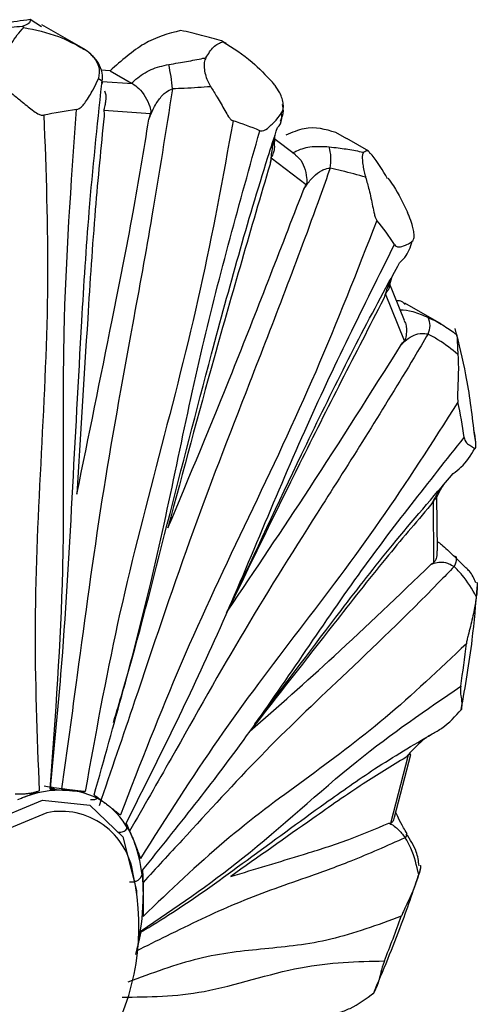
# Model space of a CAD drawing. Units: millimetres. Extents: x 8 to 884, y 7 to 626.
# Drawn here: x 85 to 89, y 417 to 427 of the extents above; entities that cross this region are included whole.
import ezdxf

# ---------------------------------------------------------------- set-up
doc = ezdxf.new("R2010")
doc.units = ezdxf.units.MM
doc.header["$LTSCALE"] = 3

msp = doc.modelspace()

# ---------------------------------------------------------------- linework, layer by layer
at = {"color": 7, "linetype": 'Continuous', "lineweight": 25}
for p, q in [((84.638, 427.013), (84.622, 427.022)), ((84.824, 427.02), (84.705, 427.095)), ((85.295, 426.772), (84.829, 427.041)), ((86.741, 426.862), (86.725, 426.871)), ((86.775, 426.843), (86.735, 426.866)), ((85.298, 426.768), (85.264, 426.785)), ((85.55, 426.556), (85.452, 426.563)), ((85.55, 426.556), (85.776, 426.425)), ((85.461, 426.419), (85.468, 426.43)), ((85.466, 426.443), (85.785, 426.42)), ((85.786, 426.42), (85.776, 426.425)), ((85.785, 426.42), (85.786, 426.42)), ((85.975, 426.103), (85.484, 426.138)), ((88.046, 425.839), (87.928, 425.905)), ((87.505, 425.669), (87.277, 425.843)), ((88.277, 425.708), (88.047, 425.841)), ((87.615, 425.352), (87.248, 425.633)), ((88.654, 423.923), (88.49, 424.331)), ((88.653, 423.709), (88.454, 424.202)), ((89.045, 423.882), (88.656, 424.106)), ((89.405, 422.639), (89.39, 422.741)), ((89, 421.493), (88.994, 422.064)), ((88.964, 421.371), (88.958, 422.016)), ((89.301, 421.314), (89.171, 421.444)), ((88.511, 418.62), (88.697, 419.341)), ((88.548, 418.682), (88.72, 419.344)), ((85.089, 418.967), (85.121, 418.965)), ((84.577, 418.871), (84.614, 418.885)), ((85.511, 418.821), (85.535, 418.802)), ((85.792, 418.45), (85.805, 418.418)), ((85.899, 417.9), (85.899, 417.858))]:
    msp.add_line(p, q, dxfattribs=at)
at = {"color": 7, "linetype": 'Continuous', "lineweight": 25, "flags": 128}
for points in [[(89.171, 421.441), (89.183, 421.438), (89.192, 421.432), (89.198, 421.422), (89.2, 421.409), (89.2, 421.392), (89.195, 421.373), (89.188, 421.351), (89.177, 421.327)], [(84.274, 415.207), (83.852, 415.058), (83.353, 415.111), (83.005, 415.445), (82.861, 416.009), (82.942, 416.719), (83.237, 417.465), (83.7, 418.134), (84.261, 418.625), (84.835, 418.862), (84.835, 418.862)], [(84.835, 418.862), (85.334, 418.809), (85.682, 418.475), (85.826, 417.911), (85.827, 417.871)], [(84.882, 418.73), (84.336, 418.505), (83.801, 418.037), (83.36, 417.4), (83.08, 416.689), (83.002, 416.014), (83.139, 415.476), (83.471, 415.158), (83.946, 415.108), (84.097, 415.144)]]:
    msp.add_lwpolyline(points, dxfattribs=at)
at = {"color": 7, "linetype": 'Continuous', "lineweight": 25}
for centre, radius, start, end in [((85.32, 421.889), 5.242, 96.7367, 102.8015), ((84.506, 426.242), 1.704, 4.1369, 12.8958), ((85.859, 421.257), 4.934, 97.741, 101.7972), ((85.898, 423.023), 3.151, 67.0135, 72.4836), ((87.359, 425.617), 0.519, 350.3505, 15.3819), ((85.518, 422.706), 3.641, 33.6423, 38.6102), ((88.724, 423.868), 0.199, 333.8821, 26.0848), ((82.951, 421.74), 6.404, 8.5044, 11.9134), ((78.56, 421.698), 10.811, 351.3063, 353.7107), ((85.048, 417.782), 1.186, 88.0243, 111.5138), ((85.061, 418.201), 0.766, 53.9987, 85.4984), ((85.03, 417.976), 0.769, 7.8912, 101.1091), ((84.974, 418.123), 0.881, 21.7886, 50.4639), ((88.63, 418.505), 0.0495, 310.3245, 6.9922), ((84.365, 417.891), 1.534, 0.3233, 20.0945), ((83.353, 417.531), 2.5, 287.2987, 12.7067), ((83.389, 417.876), 2.51, 348.4811, 359.5816), ((74.744, 422.64), 14.75, 338.2217, 340.1762)]:
    msp.add_arc(centre, radius, start, end, dxfattribs=at)
for points, knots in [([(84.622, 427.022), (84.547, 427.016), (84.401, 427.005), (84.237, 427.002), (84.158, 427)], [0, 0, 0, 0, 0.517349, 1, 1, 1, 1]), ([(84.705, 427.095), (84.706, 427.079), (84.708, 427.055), (84.646, 427.031), (84.622, 427.022)], [0, 0, 0, 0, 0.616024, 1, 1, 1, 1]), ([(84.417, 426.638), (84.445, 426.71), (84.506, 426.865), (84.592, 426.961), (84.638, 427.013)], [0, 0, 0, 0, 0.4644621, 1, 1, 1, 1]), ([(84.638, 427.013), (84.762, 426.987), (84.981, 426.943), (85.184, 426.833), (85.272, 426.785)], [0, 0, 0, 0, 0.5650807, 1, 1, 1, 1]), ([(86.293, 426.981), (86.164, 426.947), (85.915, 426.881), (85.669, 426.662), (85.55, 426.556)], [0, 0, 0, 0, 0.517552, 1, 1, 1, 1]), ([(86.725, 426.871), (86.657, 426.891), (86.526, 426.929), (86.369, 426.964), (86.293, 426.981)], [0, 0, 0, 0, 0.517349, 1, 1, 1, 1]), ([(86.56, 426.693), (86.585, 426.735), (86.641, 426.826), (86.706, 426.85), (86.741, 426.862)], [0, 0, 0, 0, 0.4644621, 1, 1, 1, 1]), ([(86.741, 426.862), (86.845, 426.796), (87.03, 426.68), (87.191, 426.509), (87.26, 426.434)], [0, 0, 0, 0, 0.565081, 1, 1, 1, 1]), ([(85.425, 426.472), (85.43, 426.489), (85.441, 426.524), (85.436, 426.586), (85.413, 426.648), (85.37, 426.71), (85.32, 426.755), (85.284, 426.777), (85.272, 426.785)], [0, 0, 0, 0, 0.165733, 0.331997, 0.491424, 0.653202, 0.883986, 1, 1, 1, 1]), ([(85.462, 426.43), (85.466, 426.456), (85.475, 426.52), (85.441, 426.614), (85.39, 426.693), (85.349, 426.726), (85.331, 426.74)], [0, 0, 0, 0, 0.199381, 0.493557, 0.782659, 1, 1, 1, 1]), ([(85.776, 426.425), (85.791, 426.439), (85.852, 426.495), (85.974, 426.578), (86.103, 426.608), (86.167, 426.623)], [0, 0, 0, 0, 0.1417621, 0.5757017, 1, 1, 1, 1]), ([(86.167, 426.623), (86.201, 426.628), (86.265, 426.638), (86.326, 426.649), (86.354, 426.654)], [0, 0, 0, 0, 0.528296, 1, 1, 1, 1]), ([(86.354, 426.654), (86.414, 426.665), (86.486, 426.679), (86.549, 426.691), (86.56, 426.693)], [0, 0, 0, 0, 0.836735, 1, 1, 1, 1]), ([(86.56, 426.693), (86.552, 426.678), (86.54, 426.651), (86.539, 426.587), (86.551, 426.52), (86.574, 426.453), (86.596, 426.41), (86.608, 426.391), (86.61, 426.387)], [0, 0, 0, 0, 0.255688, 0.449005, 0.643634, 0.810427, 0.969037, 1, 1, 1, 1]), ([(84.919, 418.991), (84.959, 419.392), (85.059, 420.41), (85.151, 422.057), (85.235, 423.68), (85.325, 425.135), (85.414, 425.97), (85.461, 426.419)], [0, 0, 0, 0, 0.161642, 0.411418, 0.662497, 0.818343, 1, 1, 1, 1]), ([(85.195, 426.146), (85.204, 426.149), (85.245, 426.163), (85.309, 426.251), (85.374, 426.36), (85.41, 426.438), (85.425, 426.472)], [0, 0, 0, 0, 0.082407, 0.364495, 0.72883, 1, 1, 1, 1]), ([(85.468, 426.43), (85.468, 426.43), (85.475, 426.441), (85.449, 426.457), (85.425, 426.472)], [0, 0, 0, 0, 0.047222, 1, 1, 1, 1]), ([(85.786, 426.42), (85.808, 426.405), (85.859, 426.371), (85.924, 426.284), (85.962, 426.195), (85.98, 426.134), (85.976, 426.108), (85.975, 426.103)], [0, 0, 0, 0, 0.232941, 0.517127, 0.807068, 0.958376, 1, 1, 1, 1]), ([(87.358, 426.112), (87.364, 426.124), (87.376, 426.148), (87.378, 426.203), (87.365, 426.263), (87.335, 426.332), (87.298, 426.39), (87.27, 426.423), (87.26, 426.434)], [0, 0, 0, 0, 0.1657333, 0.3319966, 0.4914242, 0.6532018, 0.8839856, 1, 1, 1, 1]), ([(84.513, 426.315), (84.545, 426.29), (84.62, 426.23), (84.709, 426.155), (84.778, 426.106), (84.82, 426.086), (84.841, 426.087), (84.851, 426.087)], [0, 0, 0, 0, 0.271727, 0.635942, 0.817991, 0.918033, 1, 1, 1, 1]), ([(86.206, 426.365), (86.136, 425.918), (86.007, 425.087), (85.742, 423.644), (85.449, 422.035), (85.232, 420.398), (85.093, 419.382), (85.038, 418.983)], [0, 0, 0, 0, 0.1816388, 0.337492, 0.5885757, 0.8383557, 1, 1, 1, 1]), ([(85.49, 426.344), (85.493, 426.337), (85.507, 426.306), (85.505, 426.251), (85.495, 426.196), (85.488, 426.166), (85.484, 426.148), (85.484, 426.14), (85.484, 426.138)], [0, 0, 0, 0, 0.1206419, 0.5514447, 0.768568, 0.8972796, 0.9712729, 1, 1, 1, 1]), ([(85.958, 426.044), (85.966, 426.063), (85.99, 426.126), (86.038, 426.221), (86.096, 426.295), (86.152, 426.342), (86.183, 426.355), (86.206, 426.365)], [0, 0, 0, 0, 0.152265, 0.48019, 0.762723, 0.824154, 1, 1, 1, 1]), ([(86.61, 426.387), (86.52, 426.381), (86.39, 426.371), (86.248, 426.367), (86.206, 426.365)], [0, 0, 0, 0, 0.701635, 1, 1, 1, 1]), ([(86.61, 426.387), (86.633, 426.351), (86.686, 426.266), (86.746, 426.158), (86.792, 426.079), (86.821, 426.041), (86.838, 426.032), (86.846, 426.028)], [0, 0, 0, 0, 0.271727, 0.635942, 0.817991, 0.918033, 1, 1, 1, 1]), ([(87.345, 426.026), (87.36, 426.062), (87.385, 426.118), (87.372, 426.177), (87.367, 426.199)], [0, 0, 0, 0, 0.6310997, 1, 1, 1, 1]), ([(84.851, 426.087), (84.872, 425.501), (84.915, 424.323), (84.822, 422.522), (84.732, 420.722), (84.778, 419.545), (84.801, 418.96)], [0, 0, 0, 0, 0.248848, 0.500058, 0.751222, 1, 1, 1, 1]), ([(84.916, 418.98), (84.974, 419.751), (85.094, 421.368), (85.022, 423.73), (85.138, 425.361), (85.195, 426.146)], [0, 0, 0, 0, 0.3212417, 0.6727864, 1, 1, 1, 1]), ([(85.484, 426.138), (85.485, 426.12), (85.485, 426.1), (85.485, 426.08), (85.485, 426.077)], [0, 0, 0, 0, 0.872334, 1, 1, 1, 1]), ([(85.958, 426.044), (85.959, 426.046), (85.964, 426.066), (85.97, 426.086), (85.975, 426.103)], [0, 0, 0, 0, 0.127666, 1, 1, 1, 1]), ([(87.128, 425.924), (87.136, 425.923), (87.171, 425.916), (87.236, 425.97), (87.304, 426.037), (87.342, 426.089), (87.358, 426.111)], [0, 0, 0, 0, 0.082407, 0.364495, 0.72883, 1, 1, 1, 1]), ([(87.314, 425.957), (87.325, 425.969), (87.364, 426.012), (87.36, 426.07), (87.358, 426.112)], [0, 0, 0, 0, 0.298208, 1, 1, 1, 1]), ([(85.485, 426.077), (85.453, 425.749), (85.382, 425.037), (85.297, 423.707), (85.237, 422.707), (85.199, 422.089)], [0, 0, 0, 0, 0.246881, 0.534498, 1, 1, 1, 1]), ([(85.199, 422.089), (85.323, 422.701), (85.524, 423.691), (85.788, 425.008), (85.904, 425.716), (85.958, 426.044)], [0, 0, 0, 0, 0.465524, 0.753154, 1, 1, 1, 1]), ([(86.846, 426.028), (86.738, 425.434), (86.52, 424.241), (86.063, 422.491), (85.608, 420.74), (85.393, 419.547), (85.286, 418.953)], [0, 0, 0, 0, 0.248848, 0.500058, 0.751222, 1, 1, 1, 1]), ([(85.38, 418.918), (85.59, 419.66), (86.029, 421.212), (86.477, 423.6), (86.916, 425.168), (87.128, 425.924)], [0, 0, 0, 0, 0.321242, 0.672786, 1, 1, 1, 1]), ([(85.585, 419.683), (85.617, 419.79), (85.824, 420.48), (86.151, 421.776), (86.64, 423.67), (87.027, 425.068), (87.28, 425.852), (87.314, 425.957)], [0, 0, 0, 0, 0.051751, 0.334277, 0.618277, 0.94919, 1, 1, 1, 1]), ([(87.284, 425.762), (87.284, 425.799), (87.285, 425.846), (87.288, 425.874), (87.288, 425.88)], [0, 0, 0, 0, 0.7825649, 1, 1, 1, 1]), ([(87.928, 425.905), (87.822, 425.937), (87.66, 425.986), (87.467, 425.904), (87.402, 425.876)], [0, 0, 0, 0, 0.6597561, 1, 1, 1, 1]), ([(87.277, 425.843), (87.273, 425.824), (87.259, 425.76), (87.248, 425.667), (87.239, 425.595), (87.236, 425.574), (87.236, 425.572)], [0, 0, 0, 0, 0.224439, 0.768265, 0.983539, 1, 1, 1, 1]), ([(87.281, 425.762), (87.281, 425.747), (87.281, 425.72), (87.267, 425.684), (87.257, 425.659), (87.25, 425.643), (87.248, 425.635), (87.248, 425.633)], [0, 0, 0, 0, 0.381637, 0.680956, 0.858393, 0.960398, 1, 1, 1, 1]), ([(87.472, 425.69), (87.488, 425.697), (87.55, 425.729), (87.672, 425.765), (87.797, 425.758), (87.859, 425.755)], [0, 0, 0, 0, 0.141762, 0.575702, 1, 1, 1, 1]), ([(87.859, 425.755), (87.892, 425.75), (87.953, 425.743), (88.01, 425.735), (88.037, 425.731)], [0, 0, 0, 0, 0.528296, 1, 1, 1, 1]), ([(88.037, 425.731), (88.092, 425.722), (88.158, 425.711), (88.214, 425.698), (88.223, 425.696)], [0, 0, 0, 0, 0.836735, 1, 1, 1, 1]), ([(88.223, 425.696), (88.218, 425.69), (88.21, 425.679), (88.207, 425.634), (88.213, 425.574), (88.224, 425.507), (88.236, 425.46), (88.243, 425.436), (88.244, 425.432)], [0, 0, 0, 0, 0.255688, 0.449005, 0.643634, 0.810427, 0.969037, 1, 1, 1, 1]), ([(88.223, 425.696), (88.238, 425.708), (88.263, 425.728), (88.284, 425.695), (88.292, 425.682)], [0, 0, 0, 0, 0.6139393, 1, 1, 1, 1]), ([(88.474, 425.417), (88.424, 425.504), (88.369, 425.598), (88.301, 425.679), (88.295, 425.685)], [0, 0, 0, 0, 0.9221, 1, 1, 1, 1]), ([(87.236, 425.572), (87.036, 424.893), (86.663, 423.621), (86.319, 422.334), (86.159, 421.734)], [0, 0, 0, 0, 0.534453, 1, 1, 1, 1]), ([(87.248, 425.633), (87.244, 425.615), (87.24, 425.595), (87.236, 425.575), (87.236, 425.572)], [0, 0, 0, 0, 0.872334, 1, 1, 1, 1]), ([(87.503, 425.666), (87.517, 425.655), (87.557, 425.625), (87.602, 425.54), (87.622, 425.447), (87.625, 425.38), (87.616, 425.357), (87.615, 425.352)], [0, 0, 0, 0, 0.165658, 0.474771, 0.790145, 0.954725, 1, 1, 1, 1]), ([(87.87, 425.53), (87.834, 425.428), (87.561, 424.659), (87.054, 423.353), (86.375, 421.606), (85.878, 420.109), (85.558, 419.171), (85.432, 418.802)], [0, 0, 0, 0, 0.044904, 0.337473, 0.588564, 0.838351, 1, 1, 1, 1]), ([(87.589, 425.301), (87.599, 425.317), (87.631, 425.367), (87.69, 425.441), (87.755, 425.493), (87.815, 425.521), (87.847, 425.526), (87.87, 425.53)], [0, 0, 0, 0, 0.152265, 0.48019, 0.762723, 0.824154, 1, 1, 1, 1]), ([(88.244, 425.432), (88.162, 425.456), (88.046, 425.489), (87.911, 425.52), (87.87, 425.53)], [0, 0, 0, 0, 0.701635, 1, 1, 1, 1]), ([(88.244, 425.432), (88.256, 425.388), (88.285, 425.286), (88.312, 425.155), (88.332, 425.055), (88.347, 425.004), (88.357, 424.986), (88.362, 424.978)], [0, 0, 0, 0, 0.271727, 0.635942, 0.817991, 0.918033, 1, 1, 1, 1]), ([(88.479, 425.422), (88.499, 425.395), (88.577, 425.289), (88.639, 425.16), (88.685, 425.063)], [0, 0, 0, 0, 0.249594, 1, 1, 1, 1]), ([(86.159, 421.734), (86.388, 422.281), (86.878, 423.456), (87.341, 424.659), (87.589, 425.301)], [0, 0, 0, 0, 0.46557, 1, 1, 1, 1]), ([(87.589, 425.301), (87.59, 425.303), (87.599, 425.32), (87.607, 425.337), (87.615, 425.352)], [0, 0, 0, 0, 0.127666, 1, 1, 1, 1]), ([(88.736, 424.757), (88.742, 424.763), (88.752, 424.775), (88.757, 424.818), (88.751, 424.873), (88.734, 424.942), (88.709, 425.008), (88.691, 425.049), (88.685, 425.063)], [0, 0, 0, 0, 0.165733, 0.331997, 0.491424, 0.653202, 0.883986, 1, 1, 1, 1]), ([(88.362, 424.978), (88.152, 424.44), (87.729, 423.358), (87.008, 421.844), (86.286, 420.329), (85.866, 419.245), (85.657, 418.707)], [0, 0, 0, 0, 0.248848, 0.500058, 0.751222, 1, 1, 1, 1]), ([(88.548, 424.723), (88.554, 424.717), (88.578, 424.691), (88.634, 424.705), (88.692, 424.727), (88.723, 424.748), (88.736, 424.757)], [0, 0, 0, 0, 0.082407, 0.364495, 0.72883, 1, 1, 1, 1]), ([(88.601, 424.529), (88.621, 424.548), (88.687, 424.61), (88.716, 424.696), (88.736, 424.757)], [0, 0, 0, 0, 0.298208, 1, 1, 1, 1]), ([(85.719, 418.621), (86.036, 419.253), (86.702, 420.577), (87.557, 422.737), (88.226, 424.077), (88.548, 424.723)], [0, 0, 0, 0, 0.321242, 0.672786, 1, 1, 1, 1]), ([(86.776, 420.837), (86.798, 420.882), (87.06, 421.429), (87.603, 422.602), (88.195, 423.79), (88.553, 424.442), (88.601, 424.529)], [0, 0, 0, 0, 0.037089, 0.44787, 0.926508, 1, 1, 1, 1]), ([(88.509, 424.362), (88.508, 424.359), (88.486, 424.309), (88.463, 424.237), (88.439, 424.169), (88.432, 424.148), (88.432, 424.147)], [0, 0, 0, 0, 0.0452384, 0.7147205, 0.979735, 1, 1, 1, 1]), ([(88.494, 424.274), (88.496, 424.283), (88.505, 424.328), (88.518, 424.366), (88.529, 424.397)], [0, 0, 0, 0, 0.194676, 1, 1, 1, 1]), ([(88.491, 424.274), (88.491, 424.27), (88.49, 424.258), (88.478, 424.24), (88.466, 424.223), (88.458, 424.211), (88.455, 424.204), (88.454, 424.202)], [0, 0, 0, 0, 0.187762, 0.580926, 0.813995, 0.947981, 1, 1, 1, 1]), ([(88.432, 424.147), (88.135, 423.571), (87.58, 422.494), (87.043, 421.383), (86.793, 420.866)], [0, 0, 0, 0, 0.534453, 1, 1, 1, 1]), ([(88.454, 424.202), (88.448, 424.186), (88.44, 424.167), (88.433, 424.149), (88.432, 424.147)], [0, 0, 0, 0, 0.872334, 1, 1, 1, 1]), ([(88.662, 424.089), (88.652, 424.101), (88.628, 424.128), (88.592, 424.129), (88.571, 424.129)], [0, 0, 0, 0, 0.4440212, 1, 1, 1, 1]), ([(88.609, 424.036), (88.652, 424.032), (88.739, 424.025), (88.847, 423.979), (88.902, 423.955)], [0, 0, 0, 0, 0.489929, 1, 1, 1, 1]), ([(88.65, 423.921), (88.656, 423.91), (88.677, 423.867), (88.676, 423.796), (88.666, 423.731), (88.655, 423.713), (88.653, 423.709)], [0, 0, 0, 0, 0.1895699, 0.6761926, 0.93014, 1, 1, 1, 1]), ([(88.902, 423.955), (88.931, 423.941), (88.985, 423.915), (89.034, 423.888), (89.056, 423.875)], [0, 0, 0, 0, 0.5282959, 1, 1, 1, 1]), ([(89.056, 423.875), (89.102, 423.846), (89.156, 423.811), (89.199, 423.774), (89.206, 423.768)], [0, 0, 0, 0, 0.836735, 1, 1, 1, 1]), ([(89.39, 422.741), (89.365, 422.946), (89.319, 423.324), (89.229, 423.677), (89.188, 423.838)], [0, 0, 0, 0, 0.542615, 1, 1, 1, 1]), ([(88.902, 423.78), (88.853, 423.697), (88.484, 423.073), (87.829, 422.041), (86.959, 420.671), (86.313, 419.511), (85.902, 418.793), (85.755, 418.537)], [0, 0, 0, 0, 0.045983, 0.345584, 0.60271, 0.8585, 1, 1, 1, 1]), ([(88.623, 423.671), (88.634, 423.682), (88.668, 423.715), (88.729, 423.759), (88.793, 423.782), (88.85, 423.788), (88.88, 423.784), (88.902, 423.78)], [0, 0, 0, 0, 0.152265, 0.48019, 0.762723, 0.824154, 1, 1, 1, 1]), ([(88.623, 423.671), (88.624, 423.673), (88.634, 423.686), (88.644, 423.698), (88.653, 423.709)], [0, 0, 0, 0, 0.127666, 1, 1, 1, 1]), ([(89.216, 423.565), (89.151, 423.617), (89.057, 423.692), (88.938, 423.76), (88.902, 423.78)], [0, 0, 0, 0, 0.701635, 1, 1, 1, 1]), ([(89.206, 423.768), (89.206, 423.771), (89.206, 423.776), (89.208, 423.75), (89.21, 423.704), (89.212, 423.642), (89.215, 423.594), (89.216, 423.569), (89.216, 423.565)], [0, 0, 0, 0, 0.255688, 0.449005, 0.643634, 0.810427, 0.969037, 1, 1, 1, 1]), ([(86.793, 420.866), (87.08, 421.292), (87.697, 422.205), (88.3, 423.161), (88.623, 423.671)], [0, 0, 0, 0, 0.46557, 1, 1, 1, 1]), ([(89.216, 423.565), (89.219, 423.518), (89.224, 423.409), (89.218, 423.268), (89.213, 423.158), (89.212, 423.098), (89.215, 423.074), (89.217, 423.062)], [0, 0, 0, 0, 0.271727, 0.635942, 0.817991, 0.918033, 1, 1, 1, 1]), ([(89.217, 423.062), (88.945, 422.636), (88.398, 421.78), (87.542, 420.659), (86.686, 419.536), (86.14, 418.677), (85.869, 418.249)], [0, 0, 0, 0, 0.248848, 0.500058, 0.751222, 1, 1, 1, 1]), ([(89.395, 422.572), (89.398, 422.572), (89.404, 422.572), (89.407, 422.599), (89.405, 422.644), (89.398, 422.703), (89.39, 422.749), (89.386, 422.773)], [0, 0, 0, 0, 0.19809, 0.396815, 0.587368, 0.780731, 1, 1, 1, 1]), ([(85.891, 418.124), (86.259, 418.582), (87.031, 419.54), (88.132, 421.245), (88.91, 422.218), (89.284, 422.687)], [0, 0, 0, 0, 0.321242, 0.672786, 1, 1, 1, 1]), ([(89.284, 422.687), (89.287, 422.678), (89.296, 422.637), (89.335, 422.611), (89.371, 422.587), (89.388, 422.576), (89.395, 422.572)], [0, 0, 0, 0, 0.082407, 0.364495, 0.72883, 1, 1, 1, 1]), ([(89.168, 422.308), (89.196, 422.329), (89.29, 422.399), (89.352, 422.501), (89.395, 422.572)], [0, 0, 0, 0, 0.298208, 1, 1, 1, 1]), ([(87.076, 419.668), (87.095, 419.692), (87.391, 420.077), (87.874, 420.726), (88.553, 421.598), (88.953, 422.059), (89.168, 422.308)], [0, 0, 0, 0, 0.028478, 0.442913, 0.700154, 1, 1, 1, 1]), ([(89.044, 422.162), (89.04, 422.157), (89.007, 422.112), (88.972, 422.049), (88.939, 421.991), (88.929, 421.975), (88.929, 421.973)], [0, 0, 0, 0, 0.072702, 0.722926, 0.980318, 1, 1, 1, 1]), ([(88.992, 422.05), (88.997, 422.06), (89.016, 422.107), (89.043, 422.152), (89.065, 422.186)], [0, 0, 0, 0, 0.225522, 1, 1, 1, 1]), ([(88.99, 422.051), (88.99, 422.05), (88.99, 422.045), (88.981, 422.039), (88.97, 422.03), (88.962, 422.023), (88.959, 422.018), (88.958, 422.016)], [0, 0, 0, 0, 0.061886, 0.51598, 0.785169, 0.93992, 1, 1, 1, 1]), ([(88.929, 421.973), (88.771, 421.788), (88.43, 421.388), (87.796, 420.579), (87.318, 419.968), (87.023, 419.59)], [0, 0, 0, 0, 0.246881, 0.534498, 1, 1, 1, 1]), ([(88.958, 422.016), (88.949, 422.004), (88.94, 421.989), (88.93, 421.975), (88.929, 421.973)], [0, 0, 0, 0, 0.872334, 1, 1, 1, 1]), ([(88.999, 421.593), (89.014, 421.582), (89.064, 421.545), (89.127, 421.484), (89.171, 421.441)], [0, 0, 0, 0, 0.300049, 1, 1, 1, 1]), ([(88.996, 421.493), (88.996, 421.471), (88.996, 421.432), (88.978, 421.385), (88.967, 421.373), (88.964, 421.371)], [0, 0, 0, 0, 0.515394, 0.895448, 1, 1, 1, 1]), ([(89.177, 421.327), (89.124, 421.272), (88.723, 420.855), (88.036, 420.202), (87.131, 419.344), (86.46, 418.603), (86.034, 418.145), (85.896, 417.996)], [0, 0, 0, 0, 0.046821, 0.35188, 0.61369, 0.87414, 1, 1, 1, 1]), ([(87.023, 419.59), (87.319, 419.85), (87.955, 420.41), (88.594, 421.023), (88.935, 421.351)], [0, 0, 0, 0, 0.46557, 1, 1, 1, 1]), ([(88.935, 421.351), (88.945, 421.355), (88.976, 421.367), (89.03, 421.378), (89.085, 421.37), (89.133, 421.353), (89.159, 421.338), (89.177, 421.327)], [0, 0, 0, 0, 0.152265, 0.48019, 0.762723, 0.824154, 1, 1, 1, 1]), ([(88.935, 421.351), (88.936, 421.352), (88.946, 421.359), (88.956, 421.365), (88.964, 421.371)], [0, 0, 0, 0, 0.127666, 1, 1, 1, 1]), ([(89.411, 421.011), (89.366, 421.088), (89.302, 421.198), (89.206, 421.298), (89.177, 421.327)], [0, 0, 0, 0, 0.701635, 1, 1, 1, 1]), ([(89.406, 421.156), (89.388, 421.199), (89.363, 421.256), (89.314, 421.302), (89.301, 421.314)], [0, 0, 0, 0, 0.743003, 1, 1, 1, 1]), ([(89.252, 419.816), (89.295, 420.063), (89.371, 420.501), (89.406, 420.927), (89.421, 421.113)], [0, 0, 0, 0, 0.564936, 1, 1, 1, 1]), ([(89.415, 421.162), (89.416, 421.162), (89.42, 421.16), (89.422, 421.133), (89.42, 421.083), (89.415, 421.039), (89.412, 421.015), (89.411, 421.011)], [0, 0, 0, 0, 0.080138, 0.405062, 0.683515, 0.948309, 1, 1, 1, 1]), ([(89.411, 421.011), (89.405, 420.966), (89.389, 420.86), (89.357, 420.724), (89.328, 420.617), (89.313, 420.555), (89.308, 420.526), (89.306, 420.513)], [0, 0, 0, 0, 0.271727, 0.635942, 0.817991, 0.918033, 1, 1, 1, 1]), ([(89.306, 420.513), (89.02, 420.242), (88.444, 419.697), (87.602, 419.079), (86.758, 418.459), (86.183, 417.91), (85.896, 417.637)], [0, 0, 0, 0, 0.248848, 0.500058, 0.751222, 1, 1, 1, 1]), ([(85.876, 417.486), (86.232, 417.725), (86.976, 418.226), (88.132, 419.305), (88.885, 419.817), (89.247, 420.064)], [0, 0, 0, 0, 0.321242, 0.672786, 1, 1, 1, 1]), ([(89.247, 420.064), (89.246, 420.052), (89.24, 420), (89.253, 419.939), (89.259, 419.874), (89.256, 419.836), (89.254, 419.82)], [0, 0, 0, 0, 0.082407, 0.364495, 0.72883, 1, 1, 1, 1]), ([(88.945, 419.561), (88.98, 419.581), (89.098, 419.646), (89.19, 419.748), (89.255, 419.82)], [0, 0, 0, 0, 0.298208, 1, 1, 1, 1]), ([(85.871, 417.47), (85.984, 417.538), (86.364, 417.77), (86.984, 418.224), (87.71, 418.757), (88.368, 419.222), (88.743, 419.443), (88.945, 419.561)], [0, 0, 0, 0, 0.111905, 0.376499, 0.642474, 0.807566, 1, 1, 1, 1]), ([(88.917, 419.544), (88.899, 419.532), (88.85, 419.499), (88.777, 419.43), (88.716, 419.367), (88.679, 419.326), (88.668, 419.315), (88.667, 419.314)], [0, 0, 0, 0, 0.159288, 0.447543, 0.834928, 0.988274, 1, 1, 1, 1]), ([(88.697, 419.341), (88.688, 419.333), (88.678, 419.324), (88.669, 419.315), (88.667, 419.314)], [0, 0, 0, 0, 0.872334, 1, 1, 1, 1]), ([(88.718, 419.344), (88.718, 419.344), (88.721, 419.343), (88.715, 419.345), (88.708, 419.346), (88.702, 419.345), (88.698, 419.342), (88.697, 419.341)], [0, 0, 0, 0, 0.1158, 0.543797, 0.797516, 0.943373, 1, 1, 1, 1]), ([(88.667, 419.314), (88.518, 419.223), (88.196, 419.027), (87.577, 418.593), (87.11, 418.263), (86.821, 418.058)], [0, 0, 0, 0, 0.246881, 0.534498, 1, 1, 1, 1]), ([(84.801, 418.96), (84.791, 418.956), (84.772, 418.949), (84.737, 418.94), (84.699, 418.933), (84.659, 418.928), (84.619, 418.925), (84.581, 418.925), (84.558, 418.927), (84.547, 418.927)], [0, 0, 0, 0, 0.143713, 0.287424, 0.431711, 0.575987, 0.720002, 0.864005, 1, 1, 1, 1]), ([(84.614, 418.885), (84.629, 418.891), (84.692, 418.916), (84.754, 418.941), (84.801, 418.96)], [0, 0, 0, 0, 0.242334, 1, 1, 1, 1]), ([(85.038, 418.983), (85.001, 418.988), (84.941, 418.997), (84.877, 419.005), (84.852, 419.009)], [0, 0, 0, 0, 0.604913, 1, 1, 1, 1]), ([(84.919, 418.991), (84.926, 418.99), (84.941, 418.987), (84.956, 418.983), (84.964, 418.98), (84.964, 418.979), (84.956, 418.978), (84.94, 418.978), (84.924, 418.979), (84.916, 418.98)], [0, 0, 0, 0, 0.135012, 0.279285, 0.42357, 0.567579, 0.711598, 0.855798, 1, 1, 1, 1]), ([(84.916, 418.98), (84.96, 418.976), (85.019, 418.972), (85.076, 418.968), (85.089, 418.967)], [0, 0, 0, 0, 0.757663, 1, 1, 1, 1]), ([(85.286, 418.953), (85.277, 418.954), (85.26, 418.955), (85.228, 418.958), (85.192, 418.962), (85.152, 418.967), (85.112, 418.972), (85.073, 418.978), (85.05, 418.981), (85.038, 418.983)], [0, 0, 0, 0, 0.143713, 0.287424, 0.431711, 0.575987, 0.720002, 0.864005, 1, 1, 1, 1]), ([(85.121, 418.965), (85.135, 418.964), (85.191, 418.96), (85.245, 418.956), (85.286, 418.953)], [0, 0, 0, 0, 0.242334, 1, 1, 1, 1]), ([(85.343, 418.87), (85.351, 418.87), (85.369, 418.868), (85.389, 418.87), (85.403, 418.875), (85.409, 418.882), (85.407, 418.892), (85.398, 418.904), (85.386, 418.914), (85.38, 418.918)], [0, 0, 0, 0, 0.135012, 0.279285, 0.42357, 0.567579, 0.711598, 0.855798, 1, 1, 1, 1]), ([(85.38, 418.918), (85.414, 418.894), (85.458, 418.861), (85.501, 418.829), (85.511, 418.821)], [0, 0, 0, 0, 0.757663, 1, 1, 1, 1]), ([(85.535, 418.802), (85.545, 418.795), (85.587, 418.762), (85.627, 418.731), (85.657, 418.707)], [0, 0, 0, 0, 0.242334, 1, 1, 1, 1]), ([(88.681, 418.512), (88.668, 418.532), (88.631, 418.59), (88.593, 418.668), (88.571, 418.714), (88.562, 418.733)], [0, 0, 0, 0, 0.233741, 0.683122, 1, 1, 1, 1]), ([(85.633, 418.527), (85.643, 418.526), (85.663, 418.526), (85.688, 418.531), (85.708, 418.541), (85.722, 418.555), (85.728, 418.574), (85.728, 418.596), (85.722, 418.613), (85.719, 418.621)], [0, 0, 0, 0, 0.135012, 0.2792853, 0.4235704, 0.567579, 0.7115983, 0.8557979, 1, 1, 1, 1]), ([(85.719, 418.621), (85.738, 418.578), (85.763, 418.521), (85.787, 418.464), (85.792, 418.45)], [0, 0, 0, 0, 0.757663, 1, 1, 1, 1]), ([(86.821, 418.058), (87.077, 418.135), (87.491, 418.26), (88.041, 418.431), (88.347, 418.56), (88.488, 418.62)], [0, 0, 0, 0, 0.465524, 0.753154, 1, 1, 1, 1]), ([(88.488, 418.62), (88.495, 418.617), (88.518, 418.608), (88.555, 418.585), (88.594, 418.548), (88.629, 418.508), (88.648, 418.485), (88.662, 418.467)], [0, 0, 0, 0, 0.152265, 0.48019, 0.762723, 0.824154, 1, 1, 1, 1]), ([(88.488, 418.62), (88.489, 418.62), (88.497, 418.62), (88.504, 418.62), (88.511, 418.62)], [0, 0, 0, 0, 0.127666, 1, 1, 1, 1]), ([(88.544, 418.683), (88.543, 418.674), (88.541, 418.652), (88.524, 418.626), (88.513, 418.621), (88.511, 418.62)], [0, 0, 0, 0, 0.349681, 0.859697, 1, 1, 1, 1]), ([(88.808, 418.171), (88.801, 418.221), (88.784, 418.341), (88.713, 418.447), (88.672, 418.509)], [0, 0, 0, 0, 0.4124836, 1, 1, 1, 1]), ([(85.805, 418.418), (85.811, 418.404), (85.833, 418.348), (85.853, 418.292), (85.869, 418.249)], [0, 0, 0, 0, 0.242334, 1, 1, 1, 1]), ([(88.662, 418.467), (88.469, 418.381), (88.109, 418.22), (87.517, 418.011), (86.87, 417.785), (86.298, 417.505), (85.933, 417.325), (85.826, 417.272)], [0, 0, 0, 0, 0.192898, 0.358411, 0.625058, 0.890321, 1, 1, 1, 1]), ([(88.804, 418.078), (88.782, 418.172), (88.751, 418.306), (88.683, 418.43), (88.662, 418.467)], [0, 0, 0, 0, 0.701635, 1, 1, 1, 1]), ([(85.754, 418.002), (85.765, 418.001), (85.787, 418), (85.817, 418.006), (85.844, 418.019), (85.866, 418.038), (85.881, 418.063), (85.891, 418.091), (85.891, 418.113), (85.891, 418.124)], [0, 0, 0, 0, 0.135012, 0.279285, 0.42357, 0.567579, 0.711598, 0.855798, 1, 1, 1, 1]), ([(85.891, 418.124), (85.894, 418.067), (85.897, 417.992), (85.898, 417.918), (85.899, 417.9)], [0, 0, 0, 0, 0.757663, 1, 1, 1, 1]), ([(88.325, 416.819), (88.428, 417.064), (88.611, 417.501), (88.758, 417.941), (88.823, 418.133)], [0, 0, 0, 0, 0.563116, 1, 1, 1, 1]), ([(88.82, 418.174), (88.821, 418.173), (88.825, 418.168), (88.82, 418.137), (88.812, 418.103), (88.805, 418.081), (88.804, 418.078)], [0, 0, 0, 0, 0.128059, 0.53616, 0.924241, 1, 1, 1, 1]), ([(88.804, 418.078), (88.791, 418.039), (88.761, 417.947), (88.709, 417.831), (88.664, 417.737), (88.637, 417.68), (88.625, 417.651), (88.62, 417.638)], [0, 0, 0, 0, 0.271727, 0.635942, 0.817991, 0.918033, 1, 1, 1, 1]), ([(85.899, 417.858), (85.899, 417.84), (85.899, 417.766), (85.897, 417.692), (85.896, 417.637)], [0, 0, 0, 0, 0.242334, 1, 1, 1, 1]), ([(88.62, 417.638), (88.369, 417.546), (87.863, 417.361), (87.18, 417.295), (86.495, 417.226), (85.988, 417.037), (85.736, 416.943)], [0, 0, 0, 0, 0.2488484, 0.5000579, 0.7512223, 1, 1, 1, 1]), ([(85.876, 417.486), (85.862, 417.423), (85.843, 417.339), (85.822, 417.256), (85.817, 417.236)], [0, 0, 0, 0, 0.757663, 1, 1, 1, 1]), ([(85.676, 416.786), (85.957, 416.788), (86.545, 416.793), (87.557, 417.149), (88.154, 417.161), (88.442, 417.167)], [0, 0, 0, 0, 0.321242, 0.672786, 1, 1, 1, 1]), ([(88.442, 417.167), (88.437, 417.155), (88.416, 417.098), (88.398, 417.012), (88.37, 416.916), (88.343, 416.857), (88.331, 416.832)], [0, 0, 0, 0, 0.082407, 0.364495, 0.72883, 1, 1, 1, 1]), ([(87.961, 416.62), (88.001, 416.635), (88.135, 416.683), (88.25, 416.771), (88.331, 416.832)], [0, 0, 0, 0, 0.298208, 1, 1, 1, 1])]:
    msp.add_open_spline(points, degree=3, knots=knots, dxfattribs=at)

doc.saveas('drawing.dxf')
